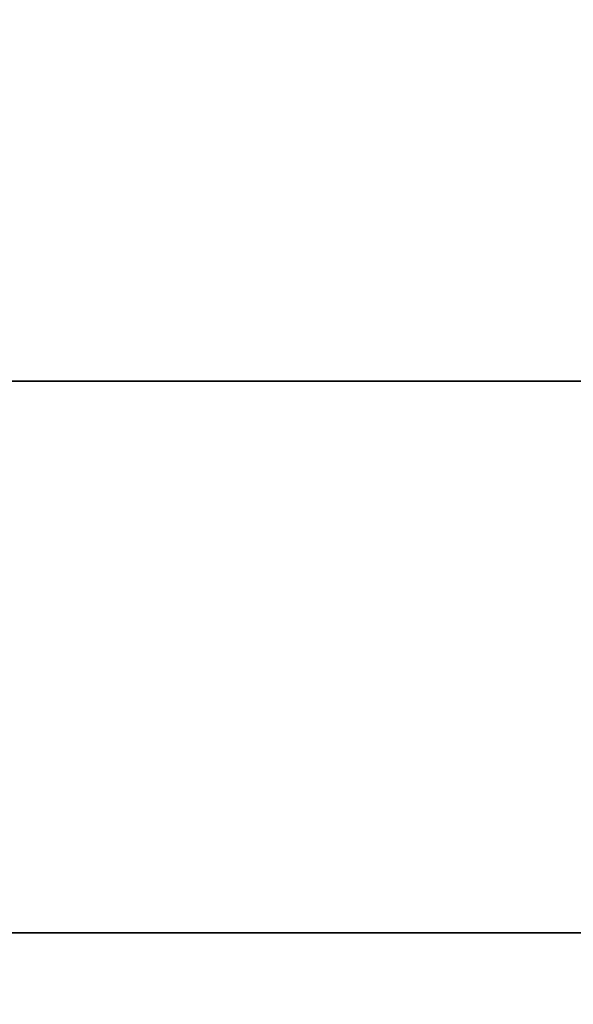
# Model space of a CAD drawing. Units: millimetres. Extents: x -625 to -25, y -40 to 1090.
# Drawn here: x -162 to -152, y 1012 to 1029 of the extents above; entities that cross this region are included whole.
import ezdxf

# ---------------------------------------------------------------- set-up
doc = ezdxf.new("R2010")
doc.units = ezdxf.units.MM
doc.header["$MEASUREMENT"] = 0
doc.layers.get('0').update_dxf_attribs({"color": 8, "linetype": 'CONTINUOUS'})

# ---------------------------------------------------------------- blocks, each defined once
blk = doc.blocks.new('sgBrepBlock__189450864')
at = {"color": 0, "invisible_edges": 15}
for points in [[(-569.158, 640.828, -577.566), (-297.96, 1043, -569.384), (-80.842, 640.828, -577.566)], [(-80.842, 640.828, -577.566), (-297.96, 1043, -569.384), (-65.989, 1043, -551.136)]]:
    blk.add_3dface(points, dxfattribs=at)
blk = doc.blocks.new('sgBrepBlock__189452624')
at = {"color": 0, "invisible_edges": 15}
for points in [[(-55, 1033.5, 2), (-595, 1033.5, 2), (-595, 1010.5, 2)], [(-55, 1010.5, 2), (-55, 1033.5, 2), (-595, 1010.5, 2)]]:
    blk.add_3dface(points, dxfattribs=at)
blk = doc.blocks.new('sgBrepBlock__189454208')
at = {"color": 0}
for p, q in [((-609, 1013, -2.5), (-41, 1013, -2.5)), ((-41, 1013, -383), (-609, 1013, -383))]:
    blk.add_line(p, q, dxfattribs=at)
for points in [[(-178, 1013, -143), (-173.104, 1013, -143.15), (-168.227, 1013, -143.599), (-163.387, 1013, -144.346), (-158.601, 1013, -145.388), (-153.888, 1013, -146.72), (-149.265, 1013, -148.339)], [(-147.87, 1013, -297.109), (-152.462, 1013, -298.814), (-157.149, 1013, -300.235), (-161.915, 1013, -301.366), (-166.74, 1013, -302.204), (-176.5, 1013, -302.986)]]:
    blk.add_polyline3d(points, dxfattribs=at)
at = {"color": 0, "invisible_edges": 15}
for points in [[(-41, 1013, -383), (-609, 1013, -383), (-179.5, 1013, -314.961)], [(-41, 1013, -2.5), (-206.735, 1013, -148.339), (-609, 1013, -2.5)], [(-41, 1013, -2.5), (-192.613, 1013, -144.346), (-206.735, 1013, -148.339)], [(-41, 1013, -2.5), (-178, 1013, -143), (-192.613, 1013, -144.346)], [(-41, 1013, -383), (-179.5, 1013, -314.961), (-176.5, 1013, -314.961)], [(-41, 1013, -2.5), (-163.387, 1013, -144.346), (-178, 1013, -143)], [(-147.87, 1013, -297.109), (-176.5, 1013, -314.961), (-161.915, 1013, -301.366)], [(-41, 1013, -383), (-176.5, 1013, -314.961), (-147.87, 1013, -297.109)], [(-41, 1013, -2.5), (-149.265, 1013, -148.339), (-163.387, 1013, -144.346)]]:
    blk.add_3dface(points, dxfattribs=at)
blk = doc.blocks.new('sgBrepBlock__189454736')
at = {"color": 0}
for points in [[(-178, 1013, -143), (-173.104, 1013, -143.15), (-168.227, 1013, -143.599), (-163.387, 1013, -144.346), (-158.601, 1013, -145.388), (-153.888, 1013, -146.72), (-149.265, 1013, -148.339)], [(-147.87, 1013, -297.109), (-152.462, 1013, -298.814), (-157.149, 1013, -300.235), (-161.915, 1013, -301.366), (-166.74, 1013, -302.204), (-176.5, 1013, -302.986)]]:
    blk.add_polyline3d(points, dxfattribs=at)
blk.add_spline([(-169.417, 1022.625, -302.538), (-164.703, 1022.625, -301.887), (-160.036, 1022.625, -300.957), (-155.433, 1022.625, -299.751), (-150.91, 1022.625, -298.274), (-146.482, 1022.625, -296.53), (-142.166, 1022.625, -294.526), (-137.977, 1022.625, -292.268), (-133.929, 1022.625, -289.766), (-130.037, 1022.625, -287.028), (-126.315, 1022.625, -284.063), (-122.776, 1022.625, -280.882), (-119.432, 1022.625, -277.496), (-116.296, 1022.625, -273.917), (-113.377, 1022.625, -270.158), (-110.688, 1022.625, -266.233), (-108.236, 1022.625, -262.154), (-106.032, 1022.625, -257.937), (-104.082, 1022.625, -253.596), (-102.393, 1022.625, -249.147), (-100.973, 1022.625, -244.605), (-99.824, 1022.625, -239.987), (-98.953, 1022.625, -235.309), (-98.361, 1022.625, -230.587), (-98.05, 1022.625, -225.839), (-98.023, 1022.625, -221.08), (-98.279, 1022.625, -216.328), (-98.816, 1022.625, -211.6), (-99.634, 1022.625, -206.912), (-100.729, 1022.625, -202.281), (-102.098, 1022.625, -197.724), (-103.735, 1022.625, -193.256), (-105.635, 1022.625, -188.893), (-107.791, 1022.625, -184.65), (-110.195, 1022.625, -180.544), (-112.84, 1022.625, -176.587), (-115.714, 1022.625, -172.795), (-118.81, 1022.625, -169.181), (-122.114, 1022.625, -165.757), (-125.617, 1022.625, -162.535), (-129.304, 1022.625, -159.528), (-133.164, 1022.625, -156.745), (-137.183, 1022.625, -154.196), (-141.346, 1022.625, -151.891), (-145.639, 1022.625, -149.837), (-150.046, 1022.625, -148.043), (-154.553, 1022.625, -146.513), (-159.142, 1022.625, -145.254), (-163.798, 1022.625, -144.271), (-168.504, 1022.625, -143.566), (-178, 1022.625, -143)], degree=3, dxfattribs=at)
at = {"color": 0, "invisible_edges": 15}
for points in [[(-161.915, 1013, -301.366), (-168.703, 1029.009, -302.458), (-149.101, 1090, -297.598)], [(-163.387, 1013, -144.346), (-149.265, 1013, -148.339), (-163.3, 1090, -144.362)], [(-149.265, 1013, -148.339), (-149.101, 1090, -148.402), (-163.3, 1090, -144.362)], [(-147.87, 1013, -297.109), (-161.915, 1013, -301.366), (-149.101, 1090, -297.598)]]:
    blk.add_3dface(points, dxfattribs=at)
blk = doc.blocks.new('sgBrepBlock__189455968')
at = {"color": 0}
blk.add_line((-41, 1013, -383), (-609, 1013, -383), dxfattribs=at)
at = {"color": 0, "invisible_edges": 15}
for points in [[(-609, 1043, -383), (-41, 1013, -383), (-609, 1013, -383)], [(-609, 1043, -383), (-41, 1043, -383), (-41, 1013, -383)]]:
    blk.add_3dface(points, dxfattribs=at)
blk = doc.blocks.new('sgBrepBlock__189456320')
at = {"color": 0}
blk.add_line((-609, 1013, -2.5), (-41, 1013, -2.5), dxfattribs=at)
at = {"color": 0, "invisible_edges": 15}
for points in [[(-41, 1043, -2.5), (-609, 1013, -2.5), (-41, 1013, -2.5)], [(-41, 1043, -2.5), (-609, 1043, -2.5), (-609, 1013, -2.5)]]:
    blk.add_3dface(points, dxfattribs=at)
blk = doc.blocks.new('sgBrepBlock__189464592')
at = {"color": 0}
for points in [[(-178, 1013, -298), (-173.383, 1013, -297.858), (-168.783, 1013, -297.432), (-164.219, 1013, -296.723), (-159.706, 1013, -295.735), (-155.264, 1013, -294.471), (-150.907, 1013, -292.935)], [(-150.907, 1013, -153.065), (-155.264, 1013, -151.529), (-159.706, 1013, -150.265), (-164.219, 1013, -149.277), (-168.783, 1013, -148.568), (-178, 1013, -148)]]:
    blk.add_polyline3d(points, dxfattribs=at)
blk.add_spline([(-178, 1022.625, -148), (-173.383, 1022.625, -148.142), (-168.783, 1022.625, -148.568), (-164.219, 1022.625, -149.277), (-159.706, 1022.625, -150.265), (-155.264, 1022.625, -151.529), (-150.907, 1022.625, -153.065), (-146.653, 1022.625, -154.865), (-142.518, 1022.625, -156.924), (-138.518, 1022.625, -159.234), (-134.667, 1022.625, -161.785), (-130.981, 1022.625, -164.569), (-127.473, 1022.625, -167.574), (-124.157, 1022.625, -170.79), (-121.045, 1022.625, -174.204), (-118.149, 1022.625, -177.802), (-115.48, 1022.625, -181.573), (-113.048, 1022.625, -185.5), (-110.863, 1022.625, -189.57), (-108.932, 1022.625, -193.766), (-107.263, 1022.625, -198.073), (-105.863, 1022.625, -202.475), (-104.736, 1022.625, -206.955), (-103.888, 1022.625, -211.496), (-103.32, 1022.625, -216.08), (-103.036, 1022.625, -220.69), (-103.036, 1022.625, -225.31), (-103.32, 1022.625, -229.92), (-103.888, 1022.625, -234.504), (-104.736, 1022.625, -239.045), (-105.863, 1022.625, -243.525), (-107.263, 1022.625, -247.927), (-108.932, 1022.625, -252.234), (-110.863, 1022.625, -256.43), (-113.048, 1022.625, -260.5), (-115.48, 1022.625, -264.427), (-118.149, 1022.625, -268.198), (-121.045, 1022.625, -271.796), (-124.157, 1022.625, -275.21), (-127.473, 1022.625, -278.426), (-130.981, 1022.625, -281.431), (-134.667, 1022.625, -284.215), (-138.518, 1022.625, -286.766), (-142.518, 1022.625, -289.076), (-146.653, 1022.625, -291.135), (-150.907, 1022.625, -292.935), (-155.264, 1022.625, -294.471), (-159.706, 1022.625, -295.735), (-164.219, 1022.625, -296.723), (-168.783, 1022.625, -297.432), (-178, 1022.625, -298)], degree=3, dxfattribs=at)
at = {"color": 0, "invisible_edges": 15}
for points in [[(-164.219, 1090, -149.277), (-164.219, 1013, -149.277), (-150.907, 1013, -153.065)], [(-150.907, 1090, -153.065), (-164.219, 1090, -149.277), (-150.907, 1013, -153.065)], [(-164.219, 1090, -296.723), (-150.907, 1090, -292.935), (-150.907, 1013, -292.935)], [(-164.219, 1090, -296.723), (-150.907, 1013, -292.935), (-164.219, 1013, -296.723)]]:
    blk.add_3dface(points, dxfattribs=at)
blk = doc.blocks.new('sgBrepBlock__189464768')
at = {"color": 0}
for points in [[(-178, 1013, -298), (-173.383, 1013, -297.858), (-168.783, 1013, -297.432), (-164.219, 1013, -296.723), (-159.706, 1013, -295.735), (-155.264, 1013, -294.471), (-150.907, 1013, -292.935)], [(-150.907, 1013, -153.065), (-155.264, 1013, -151.529), (-159.706, 1013, -150.265), (-164.219, 1013, -149.277), (-168.783, 1013, -148.568), (-178, 1013, -148)]]:
    blk.add_polyline3d(points, dxfattribs=at)
at = {"color": 0, "invisible_edges": 15}
for points in [[(-127.473, 1013, -278.426), (-178, 1013, -298), (-191.781, 1013, -296.723)], [(-178, 1013, -148), (-127.473, 1013, -278.426), (-191.781, 1013, -296.723)], [(-150.907, 1013, -292.935), (-164.219, 1013, -296.723), (-178, 1013, -298)], [(-127.473, 1013, -278.426), (-150.907, 1013, -292.935), (-178, 1013, -298)], [(-150.907, 1013, -153.065), (-178, 1013, -148), (-164.219, 1013, -149.277)], [(-150.907, 1013, -153.065), (-127.473, 1013, -278.426), (-178, 1013, -148)]]:
    blk.add_3dface(points, dxfattribs=at)
blk = doc.blocks.new('sgBrepBlock_Quinta$20Ace$20dubbele$20adapter_189448400')
at = {"color": 0}
for name in ['sgBrepBlock__189454736', 'sgBrepBlock__189464592', 'sgBrepBlock__189455968', 'sgBrepBlock__189456320', 'sgBrepBlock__189450864', 'sgBrepBlock__189452624', 'sgBrepBlock__189454208', 'sgBrepBlock__189464768']:
    blk.add_blockref(name, (0, 0), dxfattribs=at)

msp = doc.modelspace()

# ---------------------------------------------------------------- block references
at = {"color": 254, "true_color": 0xcad1ee}
msp.add_blockref('sgBrepBlock_Quinta$20Ace$20dubbele$20adapter_189448400', (0, 0), dxfattribs=at)

doc.saveas('drawing.dxf')
